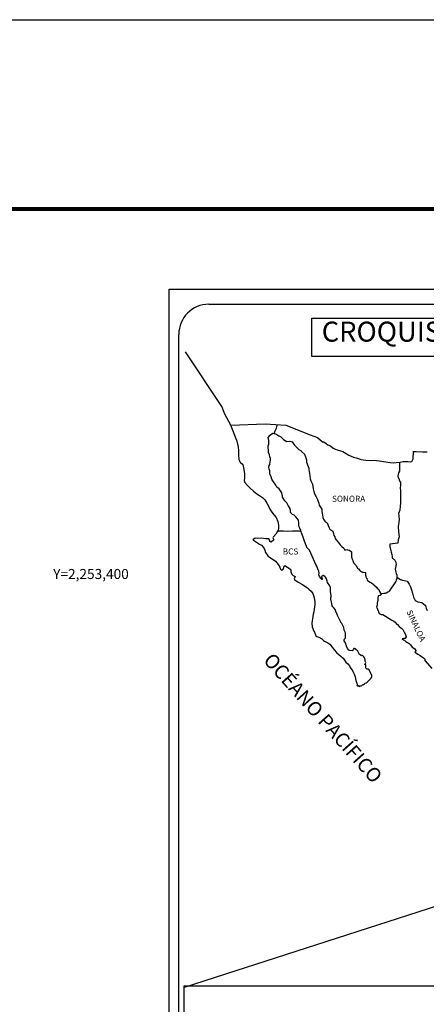
# Model space of a CAD drawing. Units: millimetres. Extents: x 464987 to 467387, y 2251821 to 2253621.
# Drawn here: x 466916 to 467078, y 2253228 to 2253621 of the extents above; entities that cross this region are included whole.
import ezdxf
from ezdxf.enums import TextEntityAlignment as Align

# ---------------------------------------------------------------- set-up
doc = ezdxf.new("R2010")
doc.units = ezdxf.units.MM
doc.header["$LTSCALE"] = 40
doc.layers.add('CVL_RET_TX', color=2, linetype='Continuous')
doc.layers.add('Lomo', color=7, linetype='Continuous')
doc.styles.add('MONOTXT', font='MONOTXT.shx')
doc.styles.add('ROMANS', font='ROMANS.shx')
picture_1 = doc.add_image_def('image2.bmp', size_in_pixel=(2100, 1120))

msp = doc.modelspace()

# ---------------------------------------------------------------- linework, layer by layer
at = {"layer": 'Lomo', "color": 7}
for p, q in [((466975.51, 2251916.07, 1.16), (466975.51, 2253513.7, 1.16)), ((466975.51, 2253513.7, 1.16), (467289.8, 2253513.7, 1.16)), ((466991.31, 2253507.72, 1.16), (467275.08, 2253507.72, 1.16)), ((466979.31, 2253079.12, 1.16), (466979.31, 2253495.72, 1.16))]:
    msp.add_line(p, q, dxfattribs=at)
at = {"layer": 'Lomo', "color": 5, "linetype": 'Continuous'}
for p, q in [((467015.09, 2253454.46, 1.16), (467015.87, 2253455.5, 1.16)), ((467015.87, 2253455.5, 1.16), (467016.7, 2253456.23, 1.16)), ((467016.7, 2253456.23, 1.16), (467018.12, 2253455.95, 1.16)), ((467018.12, 2253455.95, 1.16), (467019.35, 2253455.15, 1.16)), ((467002.35, 2253453.61, 1.16), (467002.84, 2253451.88, 1.16)), ((467002.84, 2253451.88, 1.16), (467003.04, 2253450.95, 1.16)), ((467015.33, 2253453.37, 1.16), (467015.09, 2253454.46, 1.16)), ((467015.09, 2253451.2, 1.16), (467015.29, 2253451.84, 1.16)), ((467015.29, 2253451.84, 1.16), (467015.33, 2253453.37, 1.16)), ((467019.35, 2253455.15, 1.16), (467020.08, 2253454.76, 1.16)), ((467020.08, 2253454.76, 1.16), (467020.82, 2253454.07, 1.16)), ((467020.82, 2253454.07, 1.16), (467021.11, 2253453.73, 1.16)), ((467021.11, 2253453.73, 1.16), (467022.44, 2253452.94, 1.16)), ((467022.44, 2253452.94, 1.16), (467023.66, 2253452.99, 1.16)), ((467023.66, 2253452.99, 1.16), (467024.64, 2253452.74, 1.16)), ((467024.64, 2253452.74, 1.16), (467025.57, 2253451.41, 1.16)), ((467025.57, 2253451.41, 1.16), (467025.82, 2253451.16, 1.16)), ((467003.04, 2253450.95, 1.16), (467003.14, 2253449.07, 1.16)), ((467003.14, 2253449.07, 1.16), (467003.14, 2253447.49, 1.16)), ((467003.14, 2253447.49, 1.16), (467003.34, 2253445.76, 1.16)), ((467014.99, 2253450.42, 1.16), (467015.09, 2253451.2, 1.16)), ((467015.04, 2253450.02, 1.16), (467014.99, 2253450.42, 1.16)), ((467015.19, 2253449.72, 1.16), (467015.04, 2253450.02, 1.16)), ((467015.14, 2253448.59, 1.16), (467015.19, 2253449.72, 1.16)), ((467015.58, 2253447.55, 1.16), (467015.14, 2253448.59, 1.16)), ((467015.19, 2253449.72, 1.16), (467015.19, 2253449.72, 1.16)), ((467015.68, 2253446.81, 1.16), (467015.58, 2253447.55, 1.16)), ((467025.82, 2253451.16, 1.16), (467026.8, 2253450.32, 1.16)), ((467026.8, 2253450.32, 1.16), (467027.34, 2253449.78, 1.16)), ((467027.34, 2253449.78, 1.16), (467028.27, 2253449.14, 1.16)), ((467028.27, 2253449.14, 1.16), (467028.37, 2253448.9, 1.16)), ((467028.37, 2253448.9, 1.16), (467029.6, 2253447.91, 1.16)), ((467029.6, 2253447.91, 1.16), (467030.09, 2253446.38, 1.16)), ((467003.34, 2253445.76, 1.16), (467003.78, 2253444.72, 1.16)), ((467003.78, 2253444.72, 1.16), (467004.86, 2253443.74, 1.16)), ((467004.86, 2253443.74, 1.16), (467005.3, 2253441.67, 1.16)), ((467015.44, 2253443.35, 1.16), (467015.64, 2253443.75, 1.16)), ((467015.64, 2253443.75, 1.16), (467015.69, 2253443.9, 1.16)), ((467015.93, 2253446.12, 1.16), (467015.68, 2253446.81, 1.16)), ((467015.69, 2253443.9, 1.16), (467015.83, 2253444.64, 1.16)), ((467015.83, 2253444.64, 1.16), (467015.98, 2253445.62, 1.16)), ((467015.98, 2253445.62, 1.16), (467015.93, 2253446.12, 1.16)), ((467030.09, 2253446.38, 1.16), (467030.29, 2253445.64, 1.16)), ((467030.29, 2253445.64, 1.16), (467030.39, 2253444.6, 1.16)), ((467030.39, 2253444.6, 1.16), (467030.97, 2253442.93, 1.16)), ((467005.3, 2253441.67, 1.16), (467005.6, 2253440.04, 1.16)), ((467005.6, 2253440.04, 1.16), (467005.55, 2253438.46, 1.16)), ((467015.35, 2253442.61, 1.16), (467015.44, 2253443.35, 1.16)), ((467015.4, 2253441.92, 1.16), (467015.35, 2253442.61, 1.16)), ((467015.64, 2253441.19, 1.16), (467015.4, 2253441.92, 1.16)), ((467015.69, 2253440, 1.16), (467015.64, 2253441.19, 1.16)), ((467016.18, 2253438.86, 1.16), (467015.69, 2253440, 1.16)), ((467030.97, 2253442.93, 1.16), (467031.22, 2253442.28, 1.16)), ((467031.22, 2253442.28, 1.16), (467031.32, 2253441.69, 1.16)), ((467031.32, 2253441.69, 1.16), (467031.42, 2253440.91, 1.16)), ((467031.42, 2253440.91, 1.16), (467031.62, 2253439.37, 1.16)), ((467005.55, 2253438.46, 1.16), (467005.5, 2253437.32, 1.16)), ((467005.5, 2253437.32, 1.16), (467005.75, 2253436.59, 1.16)), ((467005.75, 2253436.59, 1.16), (467006.73, 2253435.4, 1.16)), ((467016.53, 2253437.88, 1.16), (467016.18, 2253438.86, 1.16)), ((467016.92, 2253437.19, 1.16), (467016.53, 2253437.88, 1.16)), ((467018.05, 2253435.51, 1.16), (467016.92, 2253437.19, 1.16)), ((467031.62, 2253439.37, 1.16), (467031.77, 2253438, 1.16)), ((467031.77, 2253438, 1.16), (467032.11, 2253437.2, 1.16)), ((467032.11, 2253437.2, 1.16), (467032.4, 2253436.71, 1.16)), ((467032.4, 2253436.71, 1.16), (467032.75, 2253435.92, 1.16)), ((467032.75, 2253435.92, 1.16), (467032.9, 2253434.89, 1.16)), ((467006.73, 2253435.4, 1.16), (467007.86, 2253434.31, 1.16)), ((467007.86, 2253434.31, 1.16), (467009.19, 2253433.08, 1.16)), ((467009.19, 2253433.08, 1.16), (467010.56, 2253432.05, 1.16)), ((467010.56, 2253432.05, 1.16), (467011.54, 2253431.41, 1.16)), ((467018.54, 2253434.67, 1.16), (467018.05, 2253435.51, 1.16)), ((467019.48, 2253433.98, 1.16), (467018.54, 2253434.67, 1.16)), ((467020.51, 2253432.45, 1.16), (467019.48, 2253433.98, 1.16)), ((467020.81, 2253431.08, 1.16), (467020.51, 2253432.45, 1.16)), ((467032.9, 2253434.89, 1.16), (467033.05, 2253434, 1.16)), ((467033.05, 2253434, 1.16), (467033.24, 2253433.01, 1.16)), ((467033.24, 2253433.01, 1.16), (467033.54, 2253432.17, 1.16)), ((467033.54, 2253432.17, 1.16), (467033.93, 2253431.24, 1.16)), ((467011.54, 2253431.41, 1.16), (467012.77, 2253430.52, 1.16)), ((467012.77, 2253430.52, 1.16), (467013.65, 2253429.64, 1.16)), ((467013.65, 2253429.64, 1.16), (467014.49, 2253428.35, 1.16)), ((467014.49, 2253428.35, 1.16), (467014.98, 2253427.37, 1.16)), ((467020.65, 2253430.92, 1.16), (467020.81, 2253431.08, 1.16)), ((467021, 2253430.28, 1.16), (467020.65, 2253430.92, 1.16)), ((467021.74, 2253429.25, 1.16), (467021, 2253430.28, 1.16)), ((467022.52, 2253428.46, 1.16), (467021.74, 2253429.25, 1.16)), ((467023.06, 2253427.42, 1.16), (467022.52, 2253428.46, 1.16)), ((467033.93, 2253431.24, 1.16), (467034.18, 2253430.79, 1.16)), ((467034.18, 2253430.79, 1.16), (467034.52, 2253430.35, 1.16)), ((467034.52, 2253430.35, 1.16), (467034.72, 2253429.81, 1.16)), ((467034.72, 2253429.81, 1.16), (467035.01, 2253428.97, 1.16)), ((467035.01, 2253428.97, 1.16), (467035.21, 2253428.33, 1.16)), ((467035.21, 2253428.33, 1.16), (467035.46, 2253427.44, 1.16)), ((467014.98, 2253427.37, 1.16), (467015.67, 2253425.93, 1.16)), ((467015.67, 2253425.93, 1.16), (467016.55, 2253424.65, 1.16)), ((467016.55, 2253424.65, 1.16), (467017.43, 2253423.52, 1.16)), ((467023.75, 2253426.14, 1.16), (467023.06, 2253427.42, 1.16)), ((467023.94, 2253425.26, 1.16), (467023.75, 2253426.14, 1.16)), ((467023.9, 2253425.11, 1.16), (467023.94, 2253425.26, 1.16)), ((467023.95, 2253424.56, 1.16), (467023.9, 2253425.11, 1.16)), ((467024.78, 2253423.82, 1.16), (467023.95, 2253424.56, 1.16)), ((467025.37, 2253423.47, 1.16), (467024.78, 2253423.82, 1.16)), ((467035.46, 2253427.44, 1.16), (467036.44, 2253425.95, 1.16)), ((467036.44, 2253425.95, 1.16), (467036.44, 2253424.92, 1.16)), ((467036.44, 2253424.92, 1.16), (467036.54, 2253424.23, 1.16)), ((467036.54, 2253424.23, 1.16), (467036.93, 2253422.75, 1.16)), ((467017.43, 2253423.52, 1.16), (467018.17, 2253422.58, 1.16)), ((467018.17, 2253422.58, 1.16), (467018.9, 2253421, 1.16)), ((467018.9, 2253421, 1.16), (467019.15, 2253419.52, 1.16)), ((467026.11, 2253422.79, 1.16), (467025.37, 2253423.47, 1.16)), ((467026.79, 2253422, 1.16), (467026.11, 2253422.79, 1.16)), ((467027.19, 2253421.46, 1.16), (467026.79, 2253422, 1.16)), ((467027.33, 2253420.37, 1.16), (467027.19, 2253421.46, 1.16)), ((467027.24, 2253419.48, 1.16), (467027.33, 2253420.37, 1.16)), ((467036.93, 2253422.75, 1.16), (467036.93, 2253422.55, 1.16)), ((467036.93, 2253422.55, 1.16), (467037.13, 2253421.96, 1.16)), ((467037.13, 2253421.96, 1.16), (467037.67, 2253421.12, 1.16)), ((467037.67, 2253421.12, 1.16), (467037.77, 2253420.98, 1.16)), ((467037.77, 2253420.98, 1.16), (467038.56, 2253420.48, 1.16)), ((467038.56, 2253420.48, 1.16), (467039.2, 2253418.76, 1.16)), ((467018.08, 2253415.87, 1.16), (467017.06, 2253414.73, 1.16)), ((467018.57, 2253416.81, 1.16), (467018.08, 2253415.87, 1.16)), ((467018.96, 2253417.55, 1.16), (467018.57, 2253416.81, 1.16)), ((467019.16, 2253418.19, 1.16), (467018.96, 2253417.55, 1.16)), ((467019.15, 2253419.52, 1.16), (467019.16, 2253418.19, 1.16)), ((467027.58, 2253418.5, 1.16), (467027.24, 2253419.48, 1.16)), ((467028.02, 2253417.56, 1.16), (467027.58, 2253418.5, 1.16)), ((467028.37, 2253416.43, 1.16), (467028.02, 2253417.56, 1.16)), ((467028.96, 2253414.75, 1.16), (467028.37, 2253416.43, 1.16)), ((467039.2, 2253418.76, 1.16), (467039.64, 2253417.96, 1.16)), ((467039.64, 2253417.96, 1.16), (467040.82, 2253417.13, 1.16)), ((467040.82, 2253417.13, 1.16), (467041.16, 2253416.19, 1.16)), ((467041.16, 2253416.19, 1.16), (467041.31, 2253415.4, 1.16)), ((467009.8, 2253414.34, 1.16), (467008.92, 2253413.64, 1.16)), ((467008.92, 2253413.64, 1.16), (467009.17, 2253413.54, 1.16)), ((467009.17, 2253413.54, 1.16), (467010.34, 2253412.76, 1.16)), ((467010.93, 2253414.23, 1.16), (467009.8, 2253414.34, 1.16)), ((467010.34, 2253412.76, 1.16), (467011.57, 2253411.96, 1.16)), ((467012.35, 2253414.29, 1.16), (467010.93, 2253414.23, 1.16)), ((467011.57, 2253411.96, 1.16), (467012.41, 2253411.47, 1.16)), ((467014.12, 2253414.09, 1.16), (467012.35, 2253414.29, 1.16)), ((467015.24, 2253413.99, 1.16), (467014.12, 2253414.09, 1.16)), ((467015.68, 2253413.35, 1.16), (467015.24, 2253413.99, 1.16)), ((467015.73, 2253412.96, 1.16), (467015.68, 2253413.35, 1.16)), ((467016.28, 2253412.66, 1.16), (467015.73, 2253412.96, 1.16)), ((467017.35, 2253413.65, 1.16), (467016.28, 2253412.66, 1.16)), ((467017.06, 2253414.73, 1.16), (467016.86, 2253414.49, 1.16)), ((467016.86, 2253414.49, 1.16), (467017.35, 2253413.65, 1.16)), ((467029.31, 2253413.91, 1.16), (467028.96, 2253414.75, 1.16)), ((467029.6, 2253413.07, 1.16), (467029.31, 2253413.91, 1.16)), ((467030.05, 2253411.69, 1.16), (467029.6, 2253413.07, 1.16)), ((467041.31, 2253415.4, 1.16), (467041.6, 2253414.86, 1.16)), ((467041.6, 2253414.86, 1.16), (467041.85, 2253414.12, 1.16)), ((467041.85, 2253414.12, 1.16), (467042.09, 2253413.72, 1.16)), ((467042.09, 2253413.72, 1.16), (467043.03, 2253412.69, 1.16)), ((467043.03, 2253412.69, 1.16), (467043.81, 2253411.61, 1.16)), ((467012.41, 2253411.47, 1.16), (467013.24, 2253410.49, 1.16)), ((467013.24, 2253410.49, 1.16), (467013.64, 2253409.45, 1.16)), ((467013.64, 2253409.45, 1.16), (467013.98, 2253408.52, 1.16)), ((467013.98, 2253408.52, 1.16), (467014.96, 2253407.19, 1.16)), ((467030.09, 2253411.54, 1.16), (467030.05, 2253411.69, 1.16)), ((467030.39, 2253411.2, 1.16), (467030.09, 2253411.54, 1.16)), ((467030.54, 2253410.61, 1.16), (467030.39, 2253411.2, 1.16)), ((467031.56, 2253409.47, 1.16), (467030.54, 2253410.61, 1.16)), ((467033.58, 2253404.98, 1.16), (467031.56, 2253409.47, 1.16)), ((467043.81, 2253411.61, 1.16), (467044.45, 2253411.02, 1.16)), ((467044.45, 2253411.02, 1.16), (467045.29, 2253410.27, 1.16)), ((467045.29, 2253410.27, 1.16), (467045.68, 2253409.58, 1.16)), ((467045.68, 2253409.58, 1.16), (467046.12, 2253409.69, 1.16)), ((467046.12, 2253409.69, 1.16), (467046.41, 2253409.73, 1.16)), ((467046.41, 2253409.73, 1.16), (467046.76, 2253409.69, 1.16)), ((467046.76, 2253409.69, 1.16), (467047.3, 2253409.58, 1.16)), ((467047.3, 2253409.58, 1.16), (467047.54, 2253409.54, 1.16)), ((467047.54, 2253409.54, 1.16), (467048.37, 2253408.8, 1.16)), ((467048.37, 2253408.8, 1.16), (467048.32, 2253407.46, 1.16)), ((467014.96, 2253407.19, 1.16), (467015.54, 2253406.74, 1.16)), ((467015.54, 2253406.74, 1.16), (467016.67, 2253406, 1.16)), ((467016.67, 2253406, 1.16), (467017.95, 2253405.16, 1.16)), ((467017.95, 2253405.16, 1.16), (467019.08, 2253403.83, 1.16)), ((467033.73, 2253404.54, 1.16), (467033.58, 2253404.98, 1.16)), ((467033.98, 2253404.14, 1.16), (467033.73, 2253404.54, 1.16)), ((467034.12, 2253403.75, 1.16), (467033.98, 2253404.14, 1.16)), ((467048.32, 2253407.46, 1.16), (467048.32, 2253406.67, 1.16)), ((467048.32, 2253406.67, 1.16), (467048.67, 2253405.59, 1.16)), ((467048.67, 2253405.59, 1.16), (467048.82, 2253405.34, 1.16)), ((467048.82, 2253405.34, 1.16), (467049.12, 2253404.65, 1.16)), ((467049.12, 2253404.65, 1.16), (467049.31, 2253404.3, 1.16)), ((467049.31, 2253404.3, 1.16), (467050.04, 2253403.52, 1.16)), ((467019.08, 2253403.83, 1.16), (467019.67, 2253402.7, 1.16)), ((467019.67, 2253402.7, 1.16), (467020.01, 2253401.96, 1.16)), ((467020.01, 2253401.96, 1.16), (467020.36, 2253401.51, 1.16)), ((467020.36, 2253401.51, 1.16), (467020.41, 2253401.51, 1.16)), ((467020.41, 2253401.51, 1.16), (467020.99, 2253401.91, 1.16)), ((467020.99, 2253401.91, 1.16), (467021.14, 2253402.16, 1.16)), ((467021.14, 2253402.16, 1.16), (467021.24, 2253402.55, 1.16)), ((467021.24, 2253402.55, 1.16), (467021.43, 2253403.19, 1.16)), ((467021.43, 2253403.19, 1.16), (467021.83, 2253403.34, 1.16)), ((467021.83, 2253403.34, 1.16), (467022.66, 2253402.7, 1.16)), ((467022.66, 2253402.7, 1.16), (467023.15, 2253402.41, 1.16)), ((467023.15, 2253402.41, 1.16), (467023.88, 2253401.96, 1.16)), ((467023.88, 2253401.96, 1.16), (467024.13, 2253401.57, 1.16)), ((467024.13, 2253401.57, 1.16), (467024.13, 2253400.78, 1.16)), ((467024.13, 2253400.78, 1.16), (467024.62, 2253399.84, 1.16)), ((467034.47, 2253403.06, 1.16), (467034.12, 2253403.75, 1.16)), ((467034.62, 2253402.71, 1.16), (467034.47, 2253403.06, 1.16)), ((467035, 2253401.63, 1.16), (467034.62, 2253402.71, 1.16)), ((467035.21, 2253401.08, 1.16), (467035, 2253401.63, 1.16)), ((467035.35, 2253400.2, 1.16), (467035.21, 2253401.08, 1.16)), ((467035.3, 2253399.71, 1.16), (467035.35, 2253400.2, 1.16)), ((467050.04, 2253403.52, 1.16), (467050.78, 2253402.39, 1.16)), ((467050.78, 2253402.39, 1.16), (467051.08, 2253402.04, 1.16)), ((467051.08, 2253402.04, 1.16), (467051.67, 2253401.35, 1.16)), ((467051.67, 2253401.35, 1.16), (467051.81, 2253401.25, 1.16)), ((467051.81, 2253401.25, 1.16), (467051.81, 2253401.2, 1.16)), ((467051.81, 2253401.2, 1.16), (467051.91, 2253401.1, 1.16)), ((467051.91, 2253401.1, 1.16), (467052.15, 2253400.95, 1.16)), ((467052.15, 2253400.95, 1.16), (467052.3, 2253400.9, 1.16)), ((467052.3, 2253400.9, 1.16), (467052.6, 2253400.86, 1.16)), ((467052.6, 2253400.86, 1.16), (467052.89, 2253400.66, 1.16)), ((467052.89, 2253400.66, 1.16), (467052.94, 2253400.66, 1.16)), ((467052.94, 2253400.66, 1.16), (467052.89, 2253400.56, 1.16)), ((467052.89, 2253400.56, 1.16), (467052.94, 2253400.61, 1.16)), ((467052.94, 2253400.61, 1.16), (467053.09, 2253400.76, 1.16)), ((467053.09, 2253400.76, 1.16), (467054.02, 2253400.61, 1.16)), ((467053.92, 2253400.41, 1.16), (467053.87, 2253399.57, 1.16)), ((467054.02, 2253400.61, 1.16), (467053.92, 2253400.41, 1.16)), ((467024.62, 2253399.84, 1.16), (467025.01, 2253399.35, 1.16)), ((467025.01, 2253399.35, 1.16), (467025.85, 2253399, 1.16)), ((467025.85, 2253399, 1.16), (467025.46, 2253398.01, 1.16)), ((467025.46, 2253398.01, 1.16), (467025.51, 2253397.82, 1.16)), ((467025.51, 2253397.82, 1.16), (467027.03, 2253396.68, 1.16)), ((467027.03, 2253396.68, 1.16), (467028.69, 2253395.8, 1.16)), ((467035.55, 2253399.06, 1.16), (467035.3, 2253399.71, 1.16)), ((467036.09, 2253398.27, 1.16), (467035.55, 2253399.06, 1.16)), ((467036.19, 2253397.98, 1.16), (467036.09, 2253398.27, 1.16)), ((467036.29, 2253397.88, 1.16), (467036.19, 2253397.98, 1.16)), ((467036.53, 2253397.83, 1.16), (467036.29, 2253397.88, 1.16)), ((467036.53, 2253399.11, 1.16), (467036.34, 2253398.87, 1.16)), ((467036.34, 2253398.87, 1.16), (467036.34, 2253398.66, 1.16)), ((467036.34, 2253398.66, 1.16), (467036.68, 2253397.88, 1.16)), ((467036.68, 2253399.21, 1.16), (467036.53, 2253399.11, 1.16)), ((467036.68, 2253397.88, 1.16), (467036.53, 2253397.83, 1.16)), ((467036.53, 2253397.83, 1.16), (467036.53, 2253397.83, 1.16)), ((467036.77, 2253399.31, 1.16), (467036.68, 2253399.21, 1.16)), ((467036.92, 2253399.36, 1.16), (467036.77, 2253399.31, 1.16)), ((467037.02, 2253399.41, 1.16), (467036.92, 2253399.36, 1.16)), ((467037.66, 2253399.01, 1.16), (467037.02, 2253399.41, 1.16)), ((467037.9, 2253398.67, 1.16), (467037.66, 2253399.01, 1.16)), ((467038.34, 2253398.03, 1.16), (467037.9, 2253398.67, 1.16)), ((467038.59, 2253397.09, 1.16), (467038.34, 2253398.03, 1.16)), ((467038.69, 2253396.65, 1.16), (467038.59, 2253397.09, 1.16)), ((467039.62, 2253395.22, 1.16), (467038.69, 2253396.65, 1.16)), ((467053.87, 2253399.57, 1.16), (467053.98, 2253399.13, 1.16)), ((467053.98, 2253399.13, 1.16), (467054.02, 2253398.83, 1.16)), ((467054.02, 2253398.83, 1.16), (467054.02, 2253398.83, 1.16)), ((467054.02, 2253398.83, 1.16), (467054.37, 2253398.39, 1.16)), ((467054.37, 2253398.39, 1.16), (467054.41, 2253398.34, 1.16)), ((467054.41, 2253398.34, 1.16), (467054.47, 2253398.14, 1.16)), ((467054.47, 2253398.14, 1.16), (467054.56, 2253397.6, 1.16)), ((467054.56, 2253397.6, 1.16), (467054.76, 2253397.46, 1.16)), ((467054.76, 2253397.46, 1.16), (467055.74, 2253396.76, 1.16)), ((467055.74, 2253396.76, 1.16), (467056.03, 2253396.66, 1.16)), ((467056.03, 2253396.66, 1.16), (467056.87, 2253396.07, 1.16)), ((467028.69, 2253395.8, 1.16), (467029.72, 2253395.2, 1.16)), ((467029.72, 2253395.2, 1.16), (467030.75, 2253394.42, 1.16)), ((467030.75, 2253394.42, 1.16), (467031.3, 2253393.97, 1.16)), ((467031.3, 2253393.97, 1.16), (467032.23, 2253393.09, 1.16)), ((467032.23, 2253393.09, 1.16), (467032.87, 2253392.2, 1.16)), ((467039.92, 2253394.57, 1.16), (467039.62, 2253395.22, 1.16)), ((467039.87, 2253393.05, 1.16), (467039.92, 2253393.74, 1.16)), ((467040.12, 2253392.06, 1.16), (467039.87, 2253393.05, 1.16)), ((467039.92, 2253393.74, 1.16), (467039.92, 2253394.57, 1.16)), ((467056.87, 2253396.07, 1.16), (467057.26, 2253395.73, 1.16)), ((467057.26, 2253395.73, 1.16), (467058.29, 2253394.69, 1.16)), ((467058.29, 2253394.69, 1.16), (467058.54, 2253394.4, 1.16)), ((467058.54, 2253394.4, 1.16), (467059.18, 2253393.81, 1.16)), ((467059.18, 2253393.81, 1.16), (467059.47, 2253393.07, 1.16)), ((467059.47, 2253393.07, 1.16), (467059.91, 2253392.33, 1.16)), ((467059.91, 2253392.33, 1.16), (467060.2, 2253391.88, 1.16)), ((467032.87, 2253392.2, 1.16), (467033.11, 2253391.46, 1.16)), ((467033.11, 2253391.46, 1.16), (467033.41, 2253390.47, 1.16)), ((467033.41, 2253390.47, 1.16), (467033.61, 2253388.99, 1.16)), ((467033.61, 2253388.99, 1.16), (467033.7, 2253387.76, 1.16)), ((467040.02, 2253390.53, 1.16), (467040.17, 2253390.92, 1.16)), ((467040.12, 2253389.89, 1.16), (467040.02, 2253390.53, 1.16)), ((467040.21, 2253391.41, 1.16), (467040.12, 2253392.06, 1.16)), ((467040.17, 2253389.24, 1.16), (467040.12, 2253389.89, 1.16)), ((467040.17, 2253390.92, 1.16), (467040.21, 2253391.41, 1.16)), ((467040.41, 2253388.26, 1.16), (467040.17, 2253389.24, 1.16)), ((467058.59, 2253388.38, 1.16), (467058.55, 2253387.54, 1.16)), ((467058.79, 2253389.51, 1.16), (467058.59, 2253388.38, 1.16)), ((467058.83, 2253390.5, 1.16), (467058.79, 2253389.51, 1.16)), ((467058.93, 2253391.19, 1.16), (467058.83, 2253390.5, 1.16)), ((467059.13, 2253391.34, 1.16), (467058.93, 2253391.19, 1.16)), ((467059.57, 2253391.43, 1.16), (467059.13, 2253391.34, 1.16)), ((467059.82, 2253391.59, 1.16), (467059.57, 2253391.43, 1.16)), ((467059.96, 2253391.59, 1.16), (467059.82, 2253391.59, 1.16)), ((467060.2, 2253391.78, 1.16), (467059.96, 2253391.59, 1.16)), ((467060.2, 2253391.88, 1.16), (467060.2, 2253391.78, 1.16)), ((467033.32, 2253384.85, 1.16), (467033.07, 2253383.91, 1.16)), ((467033.37, 2253385.94, 1.16), (467033.32, 2253384.85, 1.16)), ((467033.7, 2253387.76, 1.16), (467033.37, 2253385.94, 1.16)), ((467040.62, 2253387.32, 1.16), (467040.41, 2253388.26, 1.16)), ((467040.91, 2253386.83, 1.16), (467040.62, 2253387.32, 1.16)), ((467041.3, 2253386.54, 1.16), (467040.91, 2253386.83, 1.16)), ((467041.89, 2253385.7, 1.16), (467041.3, 2253386.54, 1.16)), ((467042.04, 2253384.96, 1.16), (467041.89, 2253385.7, 1.16)), ((467042.53, 2253383.82, 1.16), (467042.04, 2253384.96, 1.16)), ((467058.55, 2253387.54, 1.16), (467058.35, 2253386.8, 1.16)), ((467058.35, 2253386.8, 1.16), (467058.4, 2253386.6, 1.16)), ((467058.4, 2253386.6, 1.16), (467058.65, 2253385.91, 1.16)), ((467058.65, 2253385.91, 1.16), (467058.75, 2253385.72, 1.16)), ((467058.75, 2253385.72, 1.16), (467058.94, 2253385.37, 1.16)), ((467058.94, 2253385.37, 1.16), (467059.09, 2253384.92, 1.16)), ((467059.09, 2253384.92, 1.16), (467059.19, 2253384.48, 1.16)), ((467059.19, 2253384.48, 1.16), (467059.58, 2253384.04, 1.16)), ((467032.93, 2253382.97, 1.16), (467032.44, 2253380.35, 1.16)), ((467033.07, 2253383.91, 1.16), (467032.93, 2253382.97, 1.16)), ((467042.83, 2253383.18, 1.16), (467042.53, 2253383.82, 1.16)), ((467043.41, 2253382.15, 1.16), (467042.83, 2253383.18, 1.16)), ((467043.66, 2253381.5, 1.16), (467043.41, 2253382.15, 1.16)), ((467043.91, 2253381.01, 1.16), (467043.66, 2253381.5, 1.16)), ((467044, 2253380.76, 1.16), (467043.91, 2253381.01, 1.16)), ((467044.1, 2253380.61, 1.16), (467044, 2253380.76, 1.16)), ((467044.1, 2253380.61, 1.16), (467044.1, 2253380.61, 1.16)), ((467044.45, 2253380.22, 1.16), (467044.1, 2253380.61, 1.16)), ((467059.58, 2253384.04, 1.16), (467060.12, 2253383.79, 1.16)), ((467060.12, 2253383.79, 1.16), (467060.8, 2253383.79, 1.16)), ((467060.8, 2253383.79, 1.16), (467064.49, 2253381.62, 1.16)), ((467064.49, 2253381.62, 1.16), (467065.17, 2253381.13, 1.16)), ((467065.17, 2253381.13, 1.16), (467065.76, 2253380.78, 1.16)), ((467065.76, 2253380.78, 1.16), (467066.2, 2253380.19, 1.16)), ((467032.44, 2253380.35, 1.16), (467032.59, 2253378.87, 1.16)), ((467032.59, 2253378.87, 1.16), (467033.28, 2253377.2, 1.16)), ((467033.28, 2253377.2, 1.16), (467033.57, 2253376.7, 1.16)), ((467033.57, 2253376.7, 1.16), (467034.02, 2253375.33, 1.16)), ((467044.74, 2253379.67, 1.16), (467044.45, 2253380.22, 1.16)), ((467045.19, 2253378.69, 1.16), (467044.74, 2253379.67, 1.16)), ((467045.33, 2253377.51, 1.16), (467045.19, 2253378.69, 1.16)), ((467045.87, 2253376.48, 1.16), (467045.33, 2253377.51, 1.16)), ((467066.2, 2253380.19, 1.16), (467066.69, 2253379.8, 1.16)), ((467066.69, 2253379.8, 1.16), (467067.33, 2253378.96, 1.16)), ((467067.33, 2253378.96, 1.16), (467068.36, 2253378.17, 1.16)), ((467068.36, 2253378.17, 1.16), (467068.8, 2253377.78, 1.16)), ((467068.8, 2253377.78, 1.16), (467069.15, 2253377.23, 1.16)), ((467069.15, 2253377.23, 1.16), (467069.54, 2253376.54, 1.16)), ((467069.54, 2253376.54, 1.16), (467069.73, 2253376.1, 1.16)), ((467034.02, 2253375.33, 1.16), (467034.46, 2253375.08, 1.16)), ((467034.46, 2253375.08, 1.16), (467035.25, 2253374.83, 1.16)), ((467035.25, 2253374.83, 1.16), (467036.52, 2253374.1, 1.16)), ((467036.52, 2253374.1, 1.16), (467037.11, 2253373.5, 1.16)), ((467037.11, 2253373.5, 1.16), (467037.55, 2253373.16, 1.16)), ((467037.55, 2253373.16, 1.16), (467038.04, 2253372.96, 1.16)), ((467038.04, 2253372.96, 1.16), (467038.04, 2253372.96, 1.16)), ((467038.04, 2253372.96, 1.16), (467038.88, 2253372.52, 1.16)), ((467045.39, 2253373.75, 1.16), (467045.43, 2253373.81, 1.16)), ((467045.39, 2253373.31, 1.16), (467045.39, 2253373.75, 1.16)), ((467046.07, 2253372.18, 1.16), (467045.39, 2253373.31, 1.16)), ((467045.43, 2253373.81, 1.16), (467045.48, 2253373.91, 1.16)), ((467045.48, 2253373.91, 1.16), (467045.73, 2253374.25, 1.16)), ((467045.73, 2253374.25, 1.16), (467045.88, 2253374.69, 1.16)), ((467045.97, 2253376.08, 1.16), (467045.87, 2253376.48, 1.16)), ((467045.88, 2253374.69, 1.16), (467045.92, 2253375.14, 1.16)), ((467045.92, 2253375.14, 1.16), (467045.97, 2253375.78, 1.16)), ((467045.97, 2253375.78, 1.16), (467045.97, 2253376.08, 1.16)), ((467069.2, 2253374.27, 1.16), (467068.56, 2253374.08, 1.16)), ((467068.56, 2253374.08, 1.16), (467069.15, 2253373.68, 1.16)), ((467069.15, 2253373.68, 1.16), (467069.49, 2253373.53, 1.16)), ((467069.49, 2253374.27, 1.16), (467069.2, 2253374.27, 1.16)), ((467069.69, 2253374.27, 1.16), (467069.49, 2253374.27, 1.16)), ((467069.49, 2253373.53, 1.16), (467070.08, 2253373.09, 1.16)), ((467069.79, 2253374.27, 1.16), (467069.69, 2253374.27, 1.16)), ((467069.73, 2253376.1, 1.16), (467070.22, 2253374.92, 1.16)), ((467070.22, 2253374.92, 1.16), (467069.79, 2253374.27, 1.16)), ((467070.08, 2253373.09, 1.16), (467070.47, 2253372.75, 1.16)), ((467070.22, 2253374.92, 1.16), (467070.22, 2253374.92, 1.16)), ((467070.47, 2253372.75, 1.16), (467070.92, 2253372.45, 1.16)), ((467038.88, 2253372.52, 1.16), (467039.66, 2253371.93, 1.16)), ((467039.66, 2253371.93, 1.16), (467040.64, 2253370.74, 1.16)), ((467040.64, 2253370.74, 1.16), (467041.42, 2253369.65, 1.16)), ((467041.42, 2253369.65, 1.16), (467042.31, 2253368.67, 1.16)), ((467046.07, 2253371.83, 1.16), (467046.07, 2253372.18, 1.16)), ((467046.23, 2253371.54, 1.16), (467046.07, 2253371.83, 1.16)), ((467046.32, 2253371.14, 1.16), (467046.23, 2253371.54, 1.16)), ((467046.72, 2253370.25, 1.16), (467046.32, 2253371.14, 1.16)), ((467047.26, 2253369.57, 1.16), (467046.72, 2253370.25, 1.16)), ((467047.7, 2253369.47, 1.16), (467047.26, 2253369.57, 1.16)), ((467048.53, 2253369.32, 1.16), (467047.7, 2253369.47, 1.16)), ((467048.82, 2253369.47, 1.16), (467048.53, 2253369.32, 1.16)), ((467048.87, 2253369.51, 1.16), (467048.82, 2253369.47, 1.16)), ((467048.97, 2253369.76, 1.16), (467048.87, 2253369.51, 1.16)), ((467049.07, 2253370.16, 1.16), (467048.97, 2253369.76, 1.16)), ((467049.22, 2253370.26, 1.16), (467049.07, 2253370.16, 1.16)), ((467049.31, 2253370.26, 1.16), (467049.22, 2253370.26, 1.16)), ((467049.56, 2253370.21, 1.16), (467049.31, 2253370.26, 1.16)), ((467049.61, 2253370.16, 1.16), (467049.56, 2253370.21, 1.16)), ((467049.86, 2253370.06, 1.16), (467049.61, 2253370.16, 1.16)), ((467049.9, 2253370.01, 1.16), (467049.86, 2253370.06, 1.16)), ((467050.83, 2253369.17, 1.16), (467049.9, 2253370.01, 1.16)), ((467051.08, 2253368.63, 1.16), (467050.83, 2253369.17, 1.16)), ((467070.92, 2253372.45, 1.16), (467071.31, 2253372.26, 1.16)), ((467071.31, 2253372.26, 1.16), (467071.85, 2253371.71, 1.16)), ((467071.85, 2253371.71, 1.16), (467072.54, 2253370.82, 1.16)), ((467072.54, 2253370.82, 1.16), (467073.61, 2253370.13, 1.16)), ((467073.61, 2253370.13, 1.16), (467074.01, 2253369.49, 1.16)), ((467073.96, 2253369.35, 1.16), (467073.62, 2253368.8, 1.16)), ((467073.62, 2253368.8, 1.16), (467074.3, 2253368.36, 1.16)), ((467074.01, 2253369.49, 1.16), (467073.96, 2253369.35, 1.16)), ((467042.31, 2253368.67, 1.16), (467043.34, 2253367.69, 1.16)), ((467043.34, 2253367.69, 1.16), (467044.08, 2253367.24, 1.16)), ((467044.08, 2253367.24, 1.16), (467044.96, 2253366.4, 1.16)), ((467044.96, 2253366.4, 1.16), (467046.04, 2253364.78, 1.16)), ((467046.04, 2253364.78, 1.16), (467046.83, 2253364.18, 1.16)), ((467051.23, 2253368.24, 1.16), (467051.08, 2253368.63, 1.16)), ((467051.37, 2253367.94, 1.16), (467051.23, 2253368.24, 1.16)), ((467051.72, 2253367.65, 1.16), (467051.37, 2253367.94, 1.16)), ((467052.31, 2253367.35, 1.16), (467051.72, 2253367.65, 1.16)), ((467052.64, 2253367.4, 1.16), (467052.31, 2253367.35, 1.16)), ((467053.04, 2253367.15, 1.16), (467052.64, 2253367.4, 1.16)), ((467053.28, 2253366.91, 1.16), (467053.04, 2253367.15, 1.16)), ((467053.48, 2253366.56, 1.16), (467053.28, 2253366.91, 1.16)), ((467053.63, 2253366.12, 1.16), (467053.48, 2253366.56, 1.16)), ((467053.73, 2253365.72, 1.16), (467053.63, 2253366.12, 1.16)), ((467053.83, 2253365.23, 1.16), (467053.73, 2253365.72, 1.16)), ((467053.98, 2253364.59, 1.16), (467053.83, 2253365.23, 1.16)), ((467074.3, 2253368.36, 1.16), (467074.79, 2253367.96, 1.16)), ((467074.79, 2253367.96, 1.16), (467075.73, 2253367.42, 1.16)), ((467075.73, 2253367.42, 1.16), (467076.66, 2253366.83, 1.16)), ((467076.66, 2253366.83, 1.16), (467077.44, 2253366.29, 1.16)), ((467077.44, 2253366.29, 1.16), (467077.59, 2253365.8, 1.16)), ((467077.59, 2253365.8, 1.16), (467077.59, 2253365.49, 1.16)), ((467077.59, 2253365.49, 1.16), (467077.74, 2253365.3, 1.16)), ((467077.74, 2253365.3, 1.16), (467080.39, 2253362.2, 1.16)), ((467046.83, 2253364.18, 1.16), (467047.56, 2253363.34, 1.16)), ((467047.56, 2253363.34, 1.16), (467047.85, 2253362.65, 1.16)), ((467047.85, 2253362.65, 1.16), (467048.44, 2253361.67, 1.16)), ((467048.44, 2253361.67, 1.16), (467048.89, 2253361.18, 1.16)), ((467048.89, 2253361.18, 1.16), (467049.18, 2253360.48, 1.16)), ((467053.68, 2253363.75, 1.16), (467053.98, 2253364.59, 1.16)), ((467054.08, 2253363.79, 1.16), (467053.68, 2253363.75, 1.16)), ((467053.93, 2253362.76, 1.16), (467054.03, 2253363.06, 1.16)), ((467054.13, 2253362.27, 1.16), (467053.93, 2253362.76, 1.16)), ((467054.03, 2253363.06, 1.16), (467054.08, 2253363.35, 1.16)), ((467054.08, 2253363.35, 1.16), (467054.08, 2253363.79, 1.16)), ((467054.42, 2253362.02, 1.16), (467054.13, 2253362.27, 1.16)), ((467054.91, 2253361.92, 1.16), (467054.42, 2253362.02, 1.16)), ((467055.31, 2253361.77, 1.16), (467054.91, 2253361.92, 1.16)), ((467056.48, 2253359.41, 1.16), (467055.31, 2253361.77, 1.16)), ((467049.18, 2253360.48, 1.16), (467049.57, 2253359.7, 1.16)), ((467049.57, 2253359.7, 1.16), (467049.77, 2253358.86, 1.16)), ((467049.77, 2253358.86, 1.16), (467050.02, 2253357.48, 1.16)), ((467050.02, 2253357.48, 1.16), (467050.46, 2253356.34, 1.16)), ((467054.53, 2253356.79, 1.16), (467054.77, 2253356.99, 1.16)), ((467054.77, 2253356.99, 1.16), (467055.16, 2253357.28, 1.16)), ((467055.16, 2253357.28, 1.16), (467055.8, 2253357.93, 1.16)), ((467055.8, 2253357.93, 1.16), (467056.05, 2253358.22, 1.16)), ((467056.05, 2253358.22, 1.16), (467056.39, 2253358.82, 1.16)), ((467056.39, 2253358.82, 1.16), (467056.44, 2253359.11, 1.16)), ((467056.44, 2253359.11, 1.16), (467056.48, 2253359.41, 1.16)), ((467050.46, 2253356.34, 1.16), (467050.76, 2253355.65, 1.16)), ((467051, 2253355.16, 1.16), (467050.46, 2253355.41, 1.16)), ((467050.46, 2253355.41, 1.16), (467050.66, 2253355.31, 1.16)), ((467050.66, 2253355.31, 1.16), (467050.8, 2253355.41, 1.16)), ((467050.76, 2253355.65, 1.16), (467051, 2253355.16, 1.16)), ((467050.8, 2253355.41, 1.16), (467051.05, 2253355.46, 1.16)), ((467051.05, 2253355.46, 1.16), (467051.44, 2253355.11, 1.16)), ((467051.44, 2253355.11, 1.16), (467051.64, 2253355.26, 1.16)), ((467051.64, 2253355.26, 1.16), (467051.89, 2253355.31, 1.16)), ((467051.89, 2253355.31, 1.16), (467052.17, 2253355.36, 1.16)), ((467052.17, 2253355.36, 1.16), (467052.42, 2253355.5, 1.16)), ((467052.42, 2253355.5, 1.16), (467052.71, 2253355.66, 1.16)), ((467052.71, 2253355.66, 1.16), (467052.91, 2253355.8, 1.16)), ((467052.91, 2253355.8, 1.16), (467053.16, 2253355.9, 1.16)), ((467053.16, 2253355.9, 1.16), (467053.5, 2253356.15, 1.16)), ((467053.5, 2253356.15, 1.16), (467053.84, 2253356.4, 1.16)), ((467053.84, 2253356.4, 1.16), (467054.23, 2253356.59, 1.16)), ((467054.23, 2253356.59, 1.16), (467054.53, 2253356.79, 1.16))]:
    msp.add_line(p, q, dxfattribs=at)
at = {"layer": 'Lomo', "color": 0}
msp.add_line((467272.11, 2253328.48, 1.16), (466981.41, 2253234.8), dxfattribs=at)
at = {"layer": 'Lomo', "color": 255, "linetype": 'Continuous', "elevation": 2.32}
msp.add_lwpolyline([(464986.61, 2253621.4), (467386.61, 2253621.4), (467386.61, 2251821.4), (464986.61, 2251821.4)], close=True, dxfattribs=at)
at = {"layer": 'Lomo', "color": 7, "linetype": 'Continuous', "const_width": 1.6}
msp.add_lwpolyline([(465051.57, 2253545.8), (467303.42, 2253545.8)], dxfattribs=at)
at = {"layer": 'Lomo', "color": 7, "elevation": 1.16}
msp.add_lwpolyline([(467032.46, 2253502.13), (467032.46, 2253502.13), (467216.83, 2253502.13), (467216.83, 2253502.13), (467216.83, 2253486.82), (467216.83, 2253486.82), (467032.46, 2253486.82), (467032.46, 2253486.82)], close=True, dxfattribs=at)
at = {"layer": 'Lomo', "color": 7, "linetype": 'Continuous', "elevation": 1.16}
for points in [[(467000.16, 2253459.5), (466997.69, 2253463.89), (466996.53, 2253466.9), (466982.01, 2253488.69)], [(467002.35, 2253453.61), (467000.16, 2253459.5), (467013.78, 2253459.98), (467022.04, 2253459.5), (467031.77, 2253455.61), (467034.78, 2253454.48)], [(467017.36, 2253456.11), (467017.82, 2253457.23), (467018.35, 2253458.22), (467018.68, 2253459.28), (467018.74, 2253459.68)], [(467034.78, 2253454.48), (467036.79, 2253452.75), (467037.28, 2253452.75), (467038.21, 2253452.16), (467038.9, 2253451.62), (467039.93, 2253451.13), (467041.06, 2253450.24), (467041.5, 2253450), (467042.97, 2253449.5), (467044.84, 2253448.96), (467046.21, 2253448.08), (467047.19, 2253447.49), (467049.05, 2253446.65), (467050.13, 2253446.4), (467052.24, 2253445.71), (467053.08, 2253445.56), (467054.05, 2253445.52), (467056.5, 2253445.37), (467057.13, 2253445.47), (467058.36, 2253445.27), (467059.39, 2253445.17), (467062.09, 2253444.83), (467063.71, 2253444.49), (467065.08, 2253444.44), (467066.2, 2253444.59), (467067.57, 2253444.69), (467068.95, 2253444.89), (467070.66, 2253444.94), (467071, 2253444.89), (467071.79, 2253444.8), (467072.37, 2253444.99), (467072.97, 2253446.03), (467072.97, 2253446.28), (467073.11, 2253448.49), (467073.3, 2253448.84), (467072.76, 2253448.94), (467074.18, 2253448.89), (467076.64, 2253448.84), (467078.59, 2253448.8)], [(467067.53, 2253444.68), (467067.54, 2253441.74), (467067.44, 2253441.05), (467067.15, 2253440.41), (467066.8, 2253439.13), (467067.01, 2253438.68), (467067.3, 2253437.75), (467067.4, 2253437.6), (467067.69, 2253436.96), (467067.84, 2253436.76), (467067.84, 2253436.12), (467067.84, 2253435.62), (467067.79, 2253434.34), (467067.84, 2253433.36), (467067.94, 2253432.57), (467067.89, 2253431.09), (467067.89, 2253429.62), (467067.95, 2253428.33), (467067.75, 2253427.1), (467067.6, 2253425.47), (467067.11, 2253424.14), (467067.25, 2253423.4), (467067.25, 2253422.81), (467067.31, 2253422.02), (467067.17, 2253420.59), (467067.02, 2253419.01), (467067.11, 2253416.8), (467067.31, 2253414.83), (467066.92, 2253413.64), (467066.87, 2253412.36), (467063.59, 2253411.92), (467063.59, 2253410.94), (467063.98, 2253409.21), (467064.22, 2253408.76), (467064.43, 2253407.73), (467064.57, 2253407.04), (467064.62, 2253406.65), (467064.72, 2253406.35), (467065.11, 2253406.1), (467065.65, 2253405.56), (467065.75, 2253405.26), (467066, 2253404.77), (467066.15, 2253403.68), (467066.04, 2253403.29), (467065.85, 2253402.6), (467065.8, 2253401.96), (467066, 2253400.77), (467066.2, 2253400.18), (467066.44, 2253399.54), (467066.49, 2253399.1), (467066.44, 2253398.51), (467066.39, 2253398.16), (467066.2, 2253397.52), (467066, 2253396.98), (467065.9, 2253396.83), (467063.36, 2253393.09), (467063.06, 2253392.89), (467062.81, 2253392.7), (467062.23, 2253392.3), (467061.78, 2253392.15), (467061.59, 2253392.25), (467061.19, 2253392.25), (467060.7, 2253392.11), (467060, 2253392.19)], [(467018.83, 2253417.21), (467020.15, 2253417.21), (467021.18, 2253417.21), (467022.65, 2253417.06), (467024.7, 2253417.21), (467026.46, 2253417.21), (467027.57, 2253417.18), (467028.18, 2253417.04)], [(467066.46, 2253398.71), (467067.87, 2253397.82), (467068.65, 2253397.57), (467069.39, 2253397.37), (467070.57, 2253397.17), (467071.41, 2253395.89), (467071.94, 2253394.85), (467072.34, 2253393.72), (467072.74, 2253392.39), (467073.08, 2253390.76), (467073.77, 2253389.42), (467074.75, 2253388.83), (467076.42, 2253388.63), (467077.84, 2253387.45), (467078.19, 2253386.31), (467078.53, 2253385.47)]]:
    msp.add_lwpolyline(points, dxfattribs=at)
at = {"layer": 'Lomo', "color": 7}
msp.add_arc((466991.31, 2253495.72, 1.16), 12, 90, 180, dxfattribs=at)

# ---------------------------------------------------------------- texts
at = {"layer": 'CVL_RET_TX', "color": 7, "style": 'MONOTXT'}
msp.add_text('Y=2,253,400', height=4.0069, dxfattribs=at).set_placement((466959.35, 2253400), align=Align.MIDDLE_RIGHT)
at = {"layer": 'Lomo', "color": 7, "style": 'ROMANS'}
for s, p in [('SONORA', (467040.54, 2253428.85, 1.16)), ('BCS', (467020.86, 2253407.79, 1.16))]:
    msp.add_text(s, height=2.4, dxfattribs=at).set_placement(p)
msp.add_text('SINALOA', height=2.4, rotation=295.0046, dxfattribs=at).set_placement((467070.18, 2253384.93, 1.16))
at = {"layer": 'Lomo', "color": 7, "insert": (467036.42, 2253500.8, 1.16), "char_height": 8, "width": 210.5931, "attachment_point": 1, "style": 'ROMANS'}
msp.add_mtext('\\fArial|b0|i0|c0|p34;CROQUIS DE LOCALIZACIÓN S/E', dxfattribs=at)
at = {"layer": 'Lomo', "color": 7, "insert": (467039.02, 2253344.32, 1.16), "char_height": 5.6, "width": 87.9267, "attachment_point": 2, "rotation": 311.7786, "style": 'ROMANS'}
msp.add_mtext('{\\fArial|b0|i0|c0|p34;OCÉANO PACÍFICO}', dxfattribs=at)

# ---------------------------------------------------------------- referenced raster images: frames only (the image files are external)
at = {"layer": 'Lomo', "color": 0}
image = msp.add_image(picture_1, insert=(466981.41, 2253072.61), size_in_units=(305.48, 162.92), dxfattribs=at)
image.dxf.flags = 7

doc.saveas('drawing.dxf')
